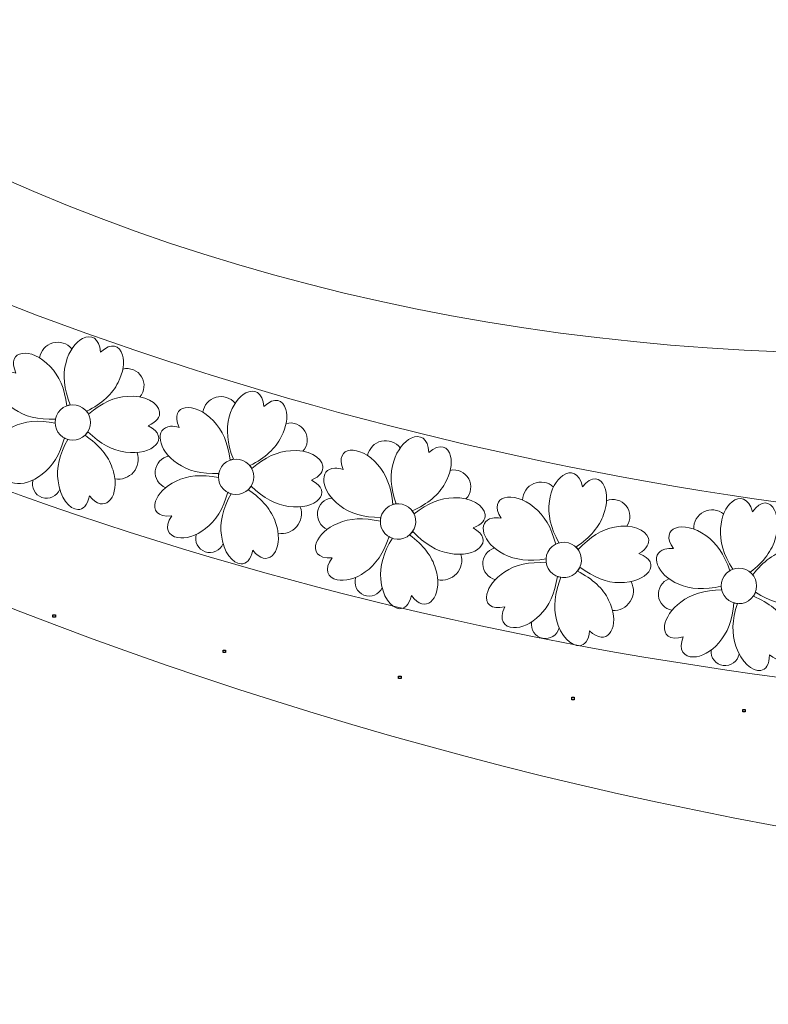
# Model space of a CAD drawing. Units: centimetres. Extents: x -642 to -123, y 22 to 443.
# Drawn here: x -540 to -519, y 357 to 385 of the extents above; entities that cross this region are included whole.
import ezdxf

# ---------------------------------------------------------------- set-up
doc = ezdxf.new("R2010")
doc.units = ezdxf.units.CM
doc.header["$MEASUREMENT"] = 0
doc.header["$XCLIPFRAME"] = 2
doc.layers.add('Layer 1', color=7, linetype='Continuous')
picture_1 = doc.add_image_def('image133.jpg', size_in_pixel=(354, 359))
picture_2 = doc.add_image_def('image135.jpg', size_in_pixel=(356, 361))
picture_3 = doc.add_image_def('image141.jpg', size_in_pixel=(357, 358))
picture_4 = doc.add_image_def('image149.jpg', size_in_pixel=(352, 361))
picture_5 = doc.add_image_def('image153.jpg', size_in_pixel=(357, 358))

msp = doc.modelspace()

# ---------------------------------------------------------------- linework, layer by layer
at = {"layer": 'Layer 1', "color": 242, "lineweight": 20}
msp.add_open_spline([(-478.96193, 362.3382), (-478.96193, 362.3382), (-478.96193, 384.60644), (-478.96193, 384.60644), (-478.96193, 384.60644), (-498.32885, 374.04879), (-524.15268, 371.33775), (-543.56755, 381.47854), (-543.56755, 381.47854), (-543.56755, 381.47854), (-549.15195, 371.64952), (-549.15195, 371.64952), (-549.15195, 371.64952), (-528.63522, 361.83032), (-503.36422, 356.66538), (-478.96193, 362.3382)], degree=3, knots=[0, 0, 0, 0, 0.2, 0.2, 0.2, 0.2, 0.4, 0.4, 0.4, 0.4, 0.6, 0.6, 0.6, 0.6, 1, 1, 1, 1], dxfattribs=at)
at = {"layer": 'Layer 1', "color": 250, "lineweight": 20}
for points, knots in [([(-478.99719, 373.31493), (-485.35042, 371.57114), (-491.89122, 370.5146), (-498.4667, 370.11411), (-498.4667, 370.11411), (-514.3074, 369.14931), (-530.81628, 371.95715), (-545.31395, 378.5069)], [0, 0, 0, 0, 0.33333333, 0.33333333, 0.33333333, 0.33333333, 1, 1, 1, 1]), ([(-536.29157, 373.48135), (-536.32722, 373.73079), (-536.71167, 373.96101), (-537.20821, 373.91712), (-537.20821, 373.91712), (-537.5701, 373.8985), (-537.93626, 373.73055), (-538.30667, 373.41329), (-538.30667, 373.41329), (-538.322, 373.44227), (-538.34037, 373.47008), (-538.36178, 373.49623), (-538.36178, 373.49623), (-537.9253, 373.7141), (-537.62807, 373.98613), (-537.47013, 374.31234), (-537.47013, 374.31234), (-537.31589, 374.60314), (-537.28516, 374.89137), (-537.34077, 375.08956), (-537.34077, 375.08956), (-537.41733, 375.36238), (-537.6575, 375.4646), (-537.96435, 375.16808), (-537.96435, 375.16808), (-537.99536, 375.58377), (-538.2375, 375.68194), (-538.47871, 375.55635), (-538.47871, 375.55635), (-538.67084, 375.45631), (-538.86239, 375.21429), (-538.94615, 374.8777), (-538.94615, 374.8777), (-539.04654, 374.52948), (-539.00712, 374.12854), (-538.82792, 373.6749), (-538.82792, 373.6749), (-538.85965, 373.67), (-538.89101, 373.66206), (-538.92153, 373.65105), (-538.92153, 373.65105), (-538.98231, 374.13504), (-539.14037, 374.50563), (-539.39573, 374.76281), (-539.39573, 374.76281), (-539.92615, 375.33783), (-540.67421, 375.2499), (-540.36694, 374.58035), (-540.36694, 374.58035), (-540.46065, 374.60564), (-540.54192, 374.61442), (-540.61097, 374.60961), (-540.61097, 374.60961), (-541.07467, 374.57729), (-540.98743, 373.93207), (-540.4186, 373.55781), (-540.4186, 373.55781), (-540.12338, 373.34762), (-539.73207, 373.25184), (-539.24467, 373.27046), (-539.24467, 373.27046), (-539.25136, 373.23433), (-539.25407, 373.19761), (-539.25281, 373.16099), (-539.25281, 373.16099), (-539.73216, 373.25158), (-540.13341, 373.21479), (-540.45653, 373.05059), (-540.45653, 373.05059), (-540.76643, 372.90719), (-540.96883, 372.68558), (-541.03769, 372.48861), (-541.03769, 372.48861), (-541.12658, 372.23434), (-540.99292, 372.02112), (-540.58071, 372.07022), (-540.58071, 372.07022), (-540.80672, 371.72166), (-540.67498, 371.49735), (-540.40877, 371.45037), (-540.40877, 371.45037), (-540.19508, 371.41265), (-539.89476, 371.4892), (-539.62327, 371.70747), (-539.62327, 371.70747), (-539.3327, 371.92399), (-539.12154, 372.26705), (-538.98979, 372.73662), (-538.98979, 372.73662), (-538.95894, 372.71994), (-538.92672, 372.7067), (-538.89369, 372.69694), (-538.89369, 372.69694), (-539.13183, 372.27122), (-539.22439, 371.8791), (-539.17134, 371.52058), (-539.17134, 371.52058), (-539.11804, 371.03856), (-538.84631, 370.71204), (-538.61176, 370.7053), (-538.61176, 370.7053), (-538.46795, 370.70116), (-538.33812, 370.81724), (-538.2812, 371.09141), (-538.2812, 371.09141), (-537.86653, 370.57043), (-537.46257, 371.02234), (-537.56864, 371.64475), (-537.56864, 371.64475), (-537.58187, 371.72237), (-537.60303, 371.80264), (-537.6331, 371.88402), (-537.6331, 371.88402), (-537.7461, 372.22834), (-538.00435, 372.53756), (-538.4078, 372.81167), (-538.4078, 372.81167), (-538.37534, 372.84208), (-538.34707, 372.87643), (-538.32364, 372.91425), (-538.32364, 372.91425), (-537.9754, 372.57267), (-537.62135, 372.38039), (-537.26149, 372.33742), (-537.26149, 372.33742), (-536.48864, 372.21618), (-535.95695, 372.74969), (-536.61361, 373.08362), (-536.61361, 373.08362), (-536.36405, 373.19106), (-536.27127, 373.33932), (-536.29157, 373.48135)], [0, 0, 0, 0, 0.02941176, 0.02941176, 0.02941176, 0.02941176, 0.05882353, 0.05882353, 0.05882353, 0.05882353, 0.08823529, 0.08823529, 0.08823529, 0.08823529, 0.11764706, 0.11764706, 0.11764706, 0.11764706, 0.14705882, 0.14705882, 0.14705882, 0.14705882, 0.17647059, 0.17647059, 0.17647059, 0.17647059, 0.20588235, 0.20588235, 0.20588235, 0.20588235, 0.23529412, 0.23529412, 0.23529412, 0.23529412, 0.26470588, 0.26470588, 0.26470588, 0.26470588, 0.29411765, 0.29411765, 0.29411765, 0.29411765, 0.32352941, 0.32352941, 0.32352941, 0.32352941, 0.35294118, 0.35294118, 0.35294118, 0.35294118, 0.38235294, 0.38235294, 0.38235294, 0.38235294, 0.41176471, 0.41176471, 0.41176471, 0.41176471, 0.44117647, 0.44117647, 0.44117647, 0.44117647, 0.47058824, 0.47058824, 0.47058824, 0.47058824, 0.5, 0.5, 0.5, 0.5, 0.52941176, 0.52941176, 0.52941176, 0.52941176, 0.55882353, 0.55882353, 0.55882353, 0.55882353, 0.58823529, 0.58823529, 0.58823529, 0.58823529, 0.61764706, 0.61764706, 0.61764706, 0.61764706, 0.64705882, 0.64705882, 0.64705882, 0.64705882, 0.67647059, 0.67647059, 0.67647059, 0.67647059, 0.70588235, 0.70588235, 0.70588235, 0.70588235, 0.73529412, 0.73529412, 0.73529412, 0.73529412, 0.76470588, 0.76470588, 0.76470588, 0.76470588, 0.79411765, 0.79411765, 0.79411765, 0.79411765, 0.82352941, 0.82352941, 0.82352941, 0.82352941, 0.85294118, 0.85294118, 0.85294118, 0.85294118, 0.88235294, 0.88235294, 0.88235294, 0.88235294, 0.91176471, 0.91176471, 0.91176471, 0.91176471, 0.94117647, 0.94117647, 0.94117647, 0.94117647, 1, 1, 1, 1]), ([(-539.69484, 375.00873), (-539.66586, 375.21189), (-539.51981, 375.37885), (-539.32232, 375.43461), (-539.32232, 375.43461), (-539.12483, 375.49038), (-538.91303, 375.42446), (-538.78206, 375.26647)], [0, 0, 0, 0, 0.33333333, 0.33333333, 0.33333333, 0.33333333, 1, 1, 1, 1]), ([(-537.33453, 374.6902), (-537.12871, 374.74362), (-536.9122, 374.6558), (-536.80175, 374.47409), (-536.80175, 374.47409), (-536.6913, 374.29239), (-536.71303, 374.05976), (-536.85521, 373.90165)], [0, 0, 0, 0, 0.33333333, 0.33333333, 0.33333333, 0.33333333, 1, 1, 1, 1]), ([(-531.65891, 371.93876), (-531.69456, 372.1882), (-532.07901, 372.41842), (-532.57554, 372.37452), (-532.57554, 372.37452), (-532.93744, 372.35591), (-533.3036, 372.18796), (-533.67401, 371.87069), (-533.67401, 371.87069), (-533.68934, 371.89968), (-533.70771, 371.92748), (-533.72912, 371.95364), (-533.72912, 371.95364), (-533.29264, 372.1715), (-532.99541, 372.44353), (-532.83747, 372.76975), (-532.83747, 372.76975), (-532.68323, 373.06055), (-532.65249, 373.34877), (-532.70811, 373.54697), (-532.70811, 373.54697), (-532.78467, 373.81979), (-533.02484, 373.92201), (-533.33169, 373.62549), (-533.33169, 373.62549), (-533.3627, 374.04118), (-533.60484, 374.13934), (-533.84605, 374.01375), (-533.84605, 374.01375), (-534.03818, 373.91372), (-534.22973, 373.6717), (-534.31349, 373.3351), (-534.31349, 373.3351), (-534.41388, 372.98689), (-534.37446, 372.58595), (-534.19526, 372.13231), (-534.19526, 372.13231), (-534.22699, 372.1274), (-534.25835, 372.11946), (-534.28887, 372.10846), (-534.28887, 372.10846), (-534.34965, 372.59245), (-534.50771, 372.96304), (-534.76307, 373.22021), (-534.76307, 373.22021), (-535.29349, 373.79523), (-536.04155, 373.70731), (-535.73428, 373.03776), (-535.73428, 373.03776), (-535.82799, 373.06305), (-535.90926, 373.07183), (-535.97831, 373.06701), (-535.97831, 373.06701), (-536.44201, 373.0347), (-536.35477, 372.38947), (-535.78594, 372.01521), (-535.78594, 372.01521), (-535.49072, 371.80503), (-535.09941, 371.70925), (-534.61201, 371.72787), (-534.61201, 371.72787), (-534.6187, 371.69173), (-534.62141, 371.65501), (-534.62014, 371.61839), (-534.62014, 371.61839), (-535.0995, 371.70898), (-535.50075, 371.6722), (-535.82387, 371.508), (-535.82387, 371.508), (-536.13377, 371.36459), (-536.33617, 371.14299), (-536.40502, 370.94602), (-536.40502, 370.94602), (-536.49391, 370.69174), (-536.36026, 370.47853), (-535.94804, 370.52763), (-535.94804, 370.52763), (-536.17406, 370.17906), (-536.04232, 369.95475), (-535.77611, 369.90777), (-535.77611, 369.90777), (-535.56242, 369.87006), (-535.26209, 369.94661), (-534.99061, 370.16488), (-534.99061, 370.16488), (-534.70004, 370.38139), (-534.48888, 370.72445), (-534.35713, 371.19403), (-534.35713, 371.19403), (-534.32628, 371.17734), (-534.29406, 371.16411), (-534.26102, 371.15434), (-534.26102, 371.15434), (-534.49917, 370.72863), (-534.59173, 370.3365), (-534.53868, 369.97799), (-534.53868, 369.97799), (-534.48538, 369.49597), (-534.21364, 369.16945), (-533.9791, 369.1627), (-533.9791, 369.1627), (-533.83529, 369.15857), (-533.70546, 369.27465), (-533.64854, 369.54881), (-533.64854, 369.54881), (-533.23387, 369.02784), (-532.82991, 369.47975), (-532.93598, 370.10215), (-532.93598, 370.10215), (-532.94921, 370.17977), (-532.97037, 370.26005), (-533.00044, 370.34142), (-533.00044, 370.34142), (-533.11344, 370.68575), (-533.37168, 370.99497), (-533.77514, 371.26908), (-533.77514, 371.26908), (-533.74268, 371.29948), (-533.71441, 371.33383), (-533.69097, 371.37165), (-533.69097, 371.37165), (-533.34274, 371.03008), (-532.98869, 370.83779), (-532.62883, 370.79483), (-532.62883, 370.79483), (-531.85598, 370.67359), (-531.32429, 371.2071), (-531.98095, 371.54102), (-531.98095, 371.54102), (-531.73139, 371.64846), (-531.63861, 371.79673), (-531.65891, 371.93876)], [0, 0, 0, 0, 0.02941176, 0.02941176, 0.02941176, 0.02941176, 0.05882353, 0.05882353, 0.05882353, 0.05882353, 0.08823529, 0.08823529, 0.08823529, 0.08823529, 0.11764706, 0.11764706, 0.11764706, 0.11764706, 0.14705882, 0.14705882, 0.14705882, 0.14705882, 0.17647059, 0.17647059, 0.17647059, 0.17647059, 0.20588235, 0.20588235, 0.20588235, 0.20588235, 0.23529412, 0.23529412, 0.23529412, 0.23529412, 0.26470588, 0.26470588, 0.26470588, 0.26470588, 0.29411765, 0.29411765, 0.29411765, 0.29411765, 0.32352941, 0.32352941, 0.32352941, 0.32352941, 0.35294118, 0.35294118, 0.35294118, 0.35294118, 0.38235294, 0.38235294, 0.38235294, 0.38235294, 0.41176471, 0.41176471, 0.41176471, 0.41176471, 0.44117647, 0.44117647, 0.44117647, 0.44117647, 0.47058824, 0.47058824, 0.47058824, 0.47058824, 0.5, 0.5, 0.5, 0.5, 0.52941176, 0.52941176, 0.52941176, 0.52941176, 0.55882353, 0.55882353, 0.55882353, 0.55882353, 0.58823529, 0.58823529, 0.58823529, 0.58823529, 0.61764706, 0.61764706, 0.61764706, 0.61764706, 0.64705882, 0.64705882, 0.64705882, 0.64705882, 0.67647059, 0.67647059, 0.67647059, 0.67647059, 0.70588235, 0.70588235, 0.70588235, 0.70588235, 0.73529412, 0.73529412, 0.73529412, 0.73529412, 0.76470588, 0.76470588, 0.76470588, 0.76470588, 0.79411765, 0.79411765, 0.79411765, 0.79411765, 0.82352941, 0.82352941, 0.82352941, 0.82352941, 0.85294118, 0.85294118, 0.85294118, 0.85294118, 0.88235294, 0.88235294, 0.88235294, 0.88235294, 0.91176471, 0.91176471, 0.91176471, 0.91176471, 0.94117647, 0.94117647, 0.94117647, 0.94117647, 1, 1, 1, 1]), ([(-547.42745, 374.01211), (-532.18805, 367.12407), (-514.8221, 364.22891), (-498.16471, 365.15618), (-498.16471, 365.15618), (-491.70062, 365.51602), (-485.26884, 366.46706), (-479.002, 368.11179)], [0, 0, 0, 0, 0.33333333, 0.33333333, 0.33333333, 0.33333333, 1, 1, 1, 1]), ([(-535.06218, 373.46614), (-535.03319, 373.66929), (-534.88715, 373.83626), (-534.68966, 373.89202), (-534.68966, 373.89202), (-534.49216, 373.94778), (-534.28036, 373.88187), (-534.1494, 373.72387)], [0, 0, 0, 0, 0.33333333, 0.33333333, 0.33333333, 0.33333333, 1, 1, 1, 1]), ([(-539.10614, 373.53454), (-538.90878, 373.72948), (-538.59075, 373.72752), (-538.39582, 373.53015), (-538.39582, 373.53015), (-538.20088, 373.33279), (-538.20284, 373.01476), (-538.40021, 372.81982), (-538.40021, 372.81982), (-538.59757, 372.62488), (-538.9156, 372.62685), (-539.11054, 372.82421), (-539.11054, 372.82421), (-539.30548, 373.02158), (-539.30351, 373.33961), (-539.10614, 373.53454)], [0, 0, 0, 0, 0.2, 0.2, 0.2, 0.2, 0.4, 0.4, 0.4, 0.4, 0.6, 0.6, 0.6, 0.6, 1, 1, 1, 1]), ([(-532.70187, 373.1476), (-532.49604, 373.20102), (-532.27954, 373.11321), (-532.16909, 372.9315), (-532.16909, 372.9315), (-532.05864, 372.74979), (-532.08036, 372.51717), (-532.22254, 372.35905)], [0, 0, 0, 0, 0.33333333, 0.33333333, 0.33333333, 0.33333333, 1, 1, 1, 1]), ([(-527.05273, 370.56564), (-527.0777, 370.81638), (-527.45198, 371.06279), (-527.94994, 371.04011), (-527.94994, 371.04011), (-528.3123, 371.03696), (-528.68529, 370.88478), (-529.0689, 370.58361), (-529.0689, 370.58361), (-529.08298, 370.61322), (-529.10014, 370.64178), (-529.12042, 370.66883), (-529.12042, 370.66883), (-528.67504, 370.86787), (-528.36648, 371.12697), (-528.19476, 371.44615), (-528.19476, 371.44615), (-528.02826, 371.73011), (-527.98526, 372.01676), (-528.03237, 372.21714), (-528.03237, 372.21714), (-528.09721, 372.49298), (-528.33281, 372.60536), (-528.65203, 372.3222), (-528.65203, 372.3222), (-528.66528, 372.73883), (-528.90301, 372.84724), (-529.14935, 372.73205), (-529.14935, 372.73205), (-529.34558, 372.6403), (-529.54728, 372.40668), (-529.64533, 372.07396), (-529.64533, 372.07396), (-529.76048, 371.73035), (-529.7382, 371.32809), (-529.57851, 370.86722), (-529.57851, 370.86722), (-529.61043, 370.86367), (-529.6421, 370.85708), (-529.67305, 370.84738), (-529.67305, 370.84738), (-529.71313, 371.33352), (-529.85524, 371.71052), (-530.09939, 371.97836), (-530.09939, 371.97836), (-530.6048, 372.57548), (-531.35593, 372.51955), (-531.0775, 371.8375), (-531.0775, 371.8375), (-531.17005, 371.86677), (-531.25087, 371.879), (-531.32006, 371.87714), (-531.32006, 371.87714), (-531.78472, 371.86464), (-531.72508, 371.21628), (-531.17274, 370.81809), (-531.17274, 370.81809), (-530.88676, 370.5955), (-530.49988, 370.48312), (-530.01214, 370.48092), (-530.01214, 370.48092), (-530.02036, 370.44511), (-530.02464, 370.40854), (-530.02494, 370.3719), (-530.02494, 370.3719), (-530.49999, 370.48286), (-530.90244, 370.46322), (-531.23227, 370.31295), (-531.23227, 370.31295), (-531.54801, 370.1829), (-531.75968, 369.97013), (-531.83688, 369.77628), (-531.83688, 369.77628), (-531.93653, 369.52603), (-531.81209, 369.30731), (-531.39816, 369.33878), (-531.39816, 369.33878), (-531.63884, 369.00017), (-531.51679, 368.77044), (-531.25283, 368.71215), (-531.25283, 368.71215), (-531.04094, 368.66535), (-530.73762, 368.72902), (-530.45708, 368.93551), (-530.45708, 368.93551), (-530.15753, 369.13943), (-529.93193, 369.47317), (-529.78026, 369.9367), (-529.78026, 369.9367), (-529.75016, 369.91871), (-529.71853, 369.90412), (-529.68594, 369.89295), (-529.68594, 369.89295), (-529.94203, 369.47778), (-530.05123, 369.08996), (-530.01353, 368.72951), (-530.01353, 368.72951), (-529.98084, 368.24565), (-529.72328, 367.90784), (-529.48924, 367.8911), (-529.48924, 367.8911), (-529.34573, 367.88083), (-529.21107, 367.99127), (-529.1425, 368.26275), (-529.1425, 368.26275), (-528.75044, 367.72456), (-528.32757, 368.15882), (-528.40699, 368.78519), (-528.40699, 368.78519), (-528.4169, 368.8633), (-528.43461, 368.94441), (-528.46118, 369.02699), (-528.46118, 369.02699), (-528.55939, 369.37582), (-528.80421, 369.69578), (-529.1956, 369.98685), (-529.1956, 369.98685), (-529.16187, 370.01584), (-529.13217, 370.04896), (-529.10714, 370.08574), (-529.10714, 370.08574), (-528.77379, 369.72962), (-528.42827, 369.52241), (-528.07057, 369.46413), (-528.07057, 369.46413), (-527.30359, 369.31003), (-526.74963, 369.82037), (-527.39145, 370.18201), (-527.39145, 370.18201), (-527.13753, 370.2787), (-527.03851, 370.42287), (-527.05273, 370.56564)], [0, 0, 0, 0, 0.02941176, 0.02941176, 0.02941176, 0.02941176, 0.05882353, 0.05882353, 0.05882353, 0.05882353, 0.08823529, 0.08823529, 0.08823529, 0.08823529, 0.11764706, 0.11764706, 0.11764706, 0.11764706, 0.14705882, 0.14705882, 0.14705882, 0.14705882, 0.17647059, 0.17647059, 0.17647059, 0.17647059, 0.20588235, 0.20588235, 0.20588235, 0.20588235, 0.23529412, 0.23529412, 0.23529412, 0.23529412, 0.26470588, 0.26470588, 0.26470588, 0.26470588, 0.29411765, 0.29411765, 0.29411765, 0.29411765, 0.32352941, 0.32352941, 0.32352941, 0.32352941, 0.35294118, 0.35294118, 0.35294118, 0.35294118, 0.38235294, 0.38235294, 0.38235294, 0.38235294, 0.41176471, 0.41176471, 0.41176471, 0.41176471, 0.44117647, 0.44117647, 0.44117647, 0.44117647, 0.47058824, 0.47058824, 0.47058824, 0.47058824, 0.5, 0.5, 0.5, 0.5, 0.52941176, 0.52941176, 0.52941176, 0.52941176, 0.55882353, 0.55882353, 0.55882353, 0.55882353, 0.58823529, 0.58823529, 0.58823529, 0.58823529, 0.61764706, 0.61764706, 0.61764706, 0.61764706, 0.64705882, 0.64705882, 0.64705882, 0.64705882, 0.67647059, 0.67647059, 0.67647059, 0.67647059, 0.70588235, 0.70588235, 0.70588235, 0.70588235, 0.73529412, 0.73529412, 0.73529412, 0.73529412, 0.76470588, 0.76470588, 0.76470588, 0.76470588, 0.79411765, 0.79411765, 0.79411765, 0.79411765, 0.82352941, 0.82352941, 0.82352941, 0.82352941, 0.85294118, 0.85294118, 0.85294118, 0.85294118, 0.88235294, 0.88235294, 0.88235294, 0.88235294, 0.91176471, 0.91176471, 0.91176471, 0.91176471, 0.94117647, 0.94117647, 0.94117647, 0.94117647, 1, 1, 1, 1]), ([(-530.38774, 372.23682), (-530.35011, 372.43855), (-530.19708, 372.59913), (-529.99739, 372.64642), (-529.99739, 372.64642), (-529.7977, 372.69371), (-529.5889, 372.61881), (-529.4648, 372.45538)], [0, 0, 0, 0, 0.33333333, 0.33333333, 0.33333333, 0.33333333, 1, 1, 1, 1]), ([(-537.55904, 371.57724), (-537.36201, 371.54159), (-537.16092, 371.61362), (-537.03135, 371.76627), (-537.03135, 371.76627), (-536.90177, 371.91891), (-536.86335, 372.12903), (-536.93053, 372.31765)], [0, 0, 0, 0, 0.33333333, 0.33333333, 0.33333333, 0.33333333, 1, 1, 1, 1]), ([(-536.11752, 371.32591), (-536.31254, 371.4017), (-536.43311, 371.59822), (-536.41232, 371.80641), (-536.41232, 371.80641), (-536.39153, 372.01461), (-536.23447, 372.1834), (-536.02831, 372.21912)], [0, 0, 0, 0, 0.33333333, 0.33333333, 0.33333333, 0.33333333, 1, 1, 1, 1]), ([(-534.47348, 371.99195), (-534.27612, 372.18689), (-533.95809, 372.18492), (-533.76315, 371.98756), (-533.76315, 371.98756), (-533.56821, 371.79019), (-533.57018, 371.47217), (-533.76754, 371.27723), (-533.76754, 371.27723), (-533.96491, 371.08229), (-534.28294, 371.08426), (-534.47788, 371.28162), (-534.47788, 371.28162), (-534.67282, 371.47898), (-534.67085, 371.79701), (-534.47348, 371.99195)], [0, 0, 0, 0, 0.2, 0.2, 0.2, 0.2, 0.4, 0.4, 0.4, 0.4, 0.6, 0.6, 0.6, 0.6, 1, 1, 1, 1]), ([(-528.04317, 371.81788), (-527.83525, 371.86247), (-527.62269, 371.7655), (-527.52009, 371.57924), (-527.52009, 371.57924), (-527.41749, 371.39299), (-527.44912, 371.16151), (-527.59792, 371.0096)], [0, 0, 0, 0, 0.33333333, 0.33333333, 0.33333333, 0.33333333, 1, 1, 1, 1]), ([(-522.41966, 369.89013), (-522.48664, 370.13304), (-522.89716, 370.31267), (-523.38413, 370.2062), (-523.38413, 370.2062), (-523.74075, 370.14187), (-524.08267, 369.92886), (-524.40989, 369.56721), (-524.40989, 369.56721), (-524.42877, 369.59401), (-524.45051, 369.61927), (-524.47506, 369.6425), (-524.47506, 369.6425), (-524.06971, 369.91393), (-523.80936, 370.22144), (-523.69404, 370.56504), (-523.69404, 370.56504), (-523.5779, 370.87304), (-523.58394, 371.16284), (-523.66423, 371.35238), (-523.66423, 371.35238), (-523.77475, 371.6133), (-524.02594, 371.68426), (-524.29273, 371.35124), (-524.29273, 371.35124), (-524.37618, 371.75964), (-524.62881, 371.82633), (-524.85215, 371.67118), (-524.85215, 371.67118), (-525.03006, 371.5476), (-525.18939, 371.28325), (-525.22981, 370.93875), (-525.22981, 370.93875), (-525.28526, 370.58062), (-525.19534, 370.18792), (-524.96008, 369.76064), (-524.96008, 369.76064), (-524.99094, 369.75176), (-525.02104, 369.73991), (-525.04992, 369.72512), (-525.04992, 369.72512), (-525.17155, 370.1975), (-525.37531, 370.54507), (-525.6612, 370.76781), (-525.6612, 370.76781), (-526.26023, 371.27096), (-526.99111, 371.08894), (-526.60146, 370.46373), (-526.60146, 370.46373), (-526.69762, 370.47694), (-526.77934, 370.47535), (-526.84723, 370.46182), (-526.84723, 370.46182), (-527.30309, 370.37099), (-527.13477, 369.74203), (-526.5231, 369.44288), (-526.5231, 369.44288), (-526.20362, 369.27181), (-525.80332, 369.2264), (-525.32221, 369.30664), (-525.32221, 369.30664), (-525.32427, 369.26996), (-525.32231, 369.23319), (-525.31641, 369.19702), (-525.31641, 369.19702), (-525.80338, 369.22613), (-526.19673, 369.13878), (-526.49643, 368.93495), (-526.49643, 368.93495), (-526.78566, 368.75343), (-526.95834, 368.50795), (-527.00167, 368.30385), (-527.00167, 368.30385), (-527.05762, 368.04036), (-526.89801, 367.8458), (-526.49535, 367.94675), (-526.49535, 367.94675), (-526.67536, 367.57235), (-526.51625, 367.36655), (-526.24624, 367.35368), (-526.24624, 367.35368), (-526.0295, 367.34336), (-525.74129, 367.45736), (-525.49966, 367.70828), (-525.49966, 367.70828), (-525.23887, 367.95988), (-525.0729, 368.32693), (-525.00173, 368.80941), (-525.00173, 368.80941), (-524.96902, 368.79678), (-524.93538, 368.78773), (-524.90137, 368.78223), (-524.90137, 368.78223), (-525.08364, 368.32976), (-525.12575, 367.92907), (-525.02769, 367.58017), (-525.02769, 367.58017), (-524.91373, 367.10879), (-524.60279, 366.81935), (-524.36928, 366.84239), (-524.36928, 366.84239), (-524.22611, 366.85651), (-524.11204, 366.98811), (-524.09033, 367.26728), (-524.09033, 367.26728), (-523.61297, 366.80307), (-523.26955, 367.30253), (-523.45365, 367.90647), (-523.45365, 367.90647), (-523.47661, 367.98179), (-523.50778, 368.05874), (-523.54791, 368.13564), (-523.54791, 368.13564), (-523.70365, 368.46287), (-523.999, 368.73686), (-524.43394, 368.95763), (-524.43394, 368.95763), (-524.4056, 368.9919), (-524.38191, 369.02956), (-524.36346, 369.07004), (-524.36346, 369.07004), (-523.97474, 368.77536), (-523.59917, 368.6295), (-523.23677, 368.63249), (-523.23677, 368.63249), (-522.45478, 368.61018), (-521.99501, 369.20678), (-522.68869, 369.45478), (-522.68869, 369.45478), (-522.45477, 369.59299), (-522.38152, 369.75181), (-522.41966, 369.89013)], [0, 0, 0, 0, 0.02941176, 0.02941176, 0.02941176, 0.02941176, 0.05882353, 0.05882353, 0.05882353, 0.05882353, 0.08823529, 0.08823529, 0.08823529, 0.08823529, 0.11764706, 0.11764706, 0.11764706, 0.11764706, 0.14705882, 0.14705882, 0.14705882, 0.14705882, 0.17647059, 0.17647059, 0.17647059, 0.17647059, 0.20588235, 0.20588235, 0.20588235, 0.20588235, 0.23529412, 0.23529412, 0.23529412, 0.23529412, 0.26470588, 0.26470588, 0.26470588, 0.26470588, 0.29411765, 0.29411765, 0.29411765, 0.29411765, 0.32352941, 0.32352941, 0.32352941, 0.32352941, 0.35294118, 0.35294118, 0.35294118, 0.35294118, 0.38235294, 0.38235294, 0.38235294, 0.38235294, 0.41176471, 0.41176471, 0.41176471, 0.41176471, 0.44117647, 0.44117647, 0.44117647, 0.44117647, 0.47058824, 0.47058824, 0.47058824, 0.47058824, 0.5, 0.5, 0.5, 0.5, 0.52941176, 0.52941176, 0.52941176, 0.52941176, 0.55882353, 0.55882353, 0.55882353, 0.55882353, 0.58823529, 0.58823529, 0.58823529, 0.58823529, 0.61764706, 0.61764706, 0.61764706, 0.61764706, 0.64705882, 0.64705882, 0.64705882, 0.64705882, 0.67647059, 0.67647059, 0.67647059, 0.67647059, 0.70588235, 0.70588235, 0.70588235, 0.70588235, 0.73529412, 0.73529412, 0.73529412, 0.73529412, 0.76470588, 0.76470588, 0.76470588, 0.76470588, 0.79411765, 0.79411765, 0.79411765, 0.79411765, 0.82352941, 0.82352941, 0.82352941, 0.82352941, 0.85294118, 0.85294118, 0.85294118, 0.85294118, 0.88235294, 0.88235294, 0.88235294, 0.88235294, 0.91176471, 0.91176471, 0.91176471, 0.91176471, 0.94117647, 0.94117647, 0.94117647, 0.94117647, 1, 1, 1, 1]), ([(-539.12426, 371.2813), (-539.20286, 371.08084), (-539.42575, 370.97822), (-539.62916, 371.04884), (-539.62916, 371.04884), (-539.83258, 371.11946), (-539.94392, 371.33811), (-539.88139, 371.54416)], [0, 0, 0, 0, 0.33333333, 0.33333333, 0.33333333, 0.33333333, 1, 1, 1, 1]), ([(-525.98907, 370.97384), (-525.98607, 371.17903), (-525.86236, 371.36316), (-525.67353, 371.4435), (-525.67353, 371.4435), (-525.4847, 371.52385), (-525.26625, 371.48531), (-525.11632, 371.34518)], [0, 0, 0, 0, 0.33333333, 0.33333333, 0.33333333, 0.33333333, 1, 1, 1, 1]), ([(-517.49581, 369.31444), (-517.57929, 369.55219), (-518.00117, 369.70324), (-518.47969, 369.5636), (-518.47969, 369.5636), (-518.83106, 369.47496), (-519.15756, 369.239), (-519.45919, 368.85575), (-519.45919, 368.85575), (-519.47987, 368.8812), (-519.50329, 368.9049), (-519.52938, 368.92639), (-519.52938, 368.92639), (-519.1436, 369.22499), (-518.90496, 369.54964), (-518.81348, 369.90034), (-518.81348, 369.90034), (-518.71875, 370.21558), (-518.74466, 370.50428), (-518.83776, 370.68787), (-518.83776, 370.68787), (-518.96592, 370.9406), (-519.22139, 370.99415), (-519.4647, 370.64361), (-519.4647, 370.64361), (-519.57597, 371.04533), (-519.83258, 371.09453), (-520.04475, 370.92443), (-520.04475, 370.92443), (-520.21377, 370.78893), (-520.35458, 370.51428), (-520.37128, 370.16782), (-520.37128, 370.16782), (-520.40202, 369.80673), (-520.28538, 369.42111), (-520.02136, 369.01099), (-520.02136, 369.01099), (-520.05154, 369.00001), (-520.08076, 368.98612), (-520.10855, 368.96939), (-520.10855, 368.96939), (-520.2623, 369.43231), (-520.48943, 369.76508), (-520.78992, 369.96768), (-520.78992, 369.96768), (-521.42206, 370.42855), (-522.13873, 370.19682), (-521.7071, 369.59982), (-521.7071, 369.59982), (-521.80395, 369.6064), (-521.88537, 369.5992), (-521.95216, 369.58105), (-521.95216, 369.58105), (-522.40072, 369.45916), (-522.18965, 368.84323), (-521.5589, 368.58675), (-521.5589, 368.58675), (-521.22844, 368.438), (-520.82597, 368.42016), (-520.3515, 368.53321), (-520.3515, 368.53321), (-520.35103, 368.49647), (-520.34655, 368.45992), (-520.33818, 368.42425), (-520.33818, 368.42425), (-520.82601, 368.41988), (-521.21244, 368.30575), (-521.49745, 368.08184), (-521.49745, 368.08184), (-521.77355, 367.8809), (-521.92897, 367.62416), (-521.95821, 367.41756), (-521.95821, 367.41756), (-521.99594, 367.15086), (-521.82337, 366.96771), (-521.42858, 367.09605), (-521.42858, 367.09605), (-521.58248, 366.71018), (-521.40963, 366.51577), (-521.13937, 366.52146), (-521.13937, 366.52146), (-520.92243, 366.52603), (-520.64272, 366.65953), (-520.41888, 366.92644), (-520.41888, 366.92644), (-520.17596, 367.19533), (-520.03556, 367.57291), (-519.99765, 368.05914), (-519.99765, 368.05914), (-519.96415, 368.04878), (-519.92998, 368.04206), (-519.89567, 368.03891), (-519.89567, 368.03891), (-520.04647, 367.575), (-520.06099, 367.17236), (-519.93923, 366.83101), (-519.93923, 366.83101), (-519.7932, 366.36856), (-519.46314, 366.10113), (-519.23176, 366.14013), (-519.23176, 366.14013), (-519.08989, 366.16405), (-518.98512, 366.30316), (-518.98261, 366.58316), (-518.98261, 366.58316), (-518.47453, 366.15279), (-518.16618, 366.67463), (-518.39128, 367.26452), (-518.39128, 367.26452), (-518.41936, 367.33809), (-518.45573, 367.41272), (-518.50104, 367.48669), (-518.50104, 367.48669), (-518.67886, 367.80246), (-518.99231, 368.05555), (-519.44137, 368.24595), (-519.44137, 368.24595), (-519.41545, 368.28209), (-519.3944, 368.32129), (-519.37877, 368.36294), (-519.37877, 368.36294), (-518.97075, 368.09562), (-518.58606, 367.97587), (-518.22472, 368.00371), (-518.22472, 368.00371), (-517.44304, 368.0351), (-517.02528, 368.66183), (-517.73434, 368.86166), (-517.73434, 368.86166), (-517.51045, 369.01559), (-517.44827, 369.17907), (-517.49581, 369.31444)], [0, 0, 0, 0, 0.02941176, 0.02941176, 0.02941176, 0.02941176, 0.05882353, 0.05882353, 0.05882353, 0.05882353, 0.08823529, 0.08823529, 0.08823529, 0.08823529, 0.11764706, 0.11764706, 0.11764706, 0.11764706, 0.14705882, 0.14705882, 0.14705882, 0.14705882, 0.17647059, 0.17647059, 0.17647059, 0.17647059, 0.20588235, 0.20588235, 0.20588235, 0.20588235, 0.23529412, 0.23529412, 0.23529412, 0.23529412, 0.26470588, 0.26470588, 0.26470588, 0.26470588, 0.29411765, 0.29411765, 0.29411765, 0.29411765, 0.32352941, 0.32352941, 0.32352941, 0.32352941, 0.35294118, 0.35294118, 0.35294118, 0.35294118, 0.38235294, 0.38235294, 0.38235294, 0.38235294, 0.41176471, 0.41176471, 0.41176471, 0.41176471, 0.44117647, 0.44117647, 0.44117647, 0.44117647, 0.47058824, 0.47058824, 0.47058824, 0.47058824, 0.5, 0.5, 0.5, 0.5, 0.52941176, 0.52941176, 0.52941176, 0.52941176, 0.55882353, 0.55882353, 0.55882353, 0.55882353, 0.58823529, 0.58823529, 0.58823529, 0.58823529, 0.61764706, 0.61764706, 0.61764706, 0.61764706, 0.64705882, 0.64705882, 0.64705882, 0.64705882, 0.67647059, 0.67647059, 0.67647059, 0.67647059, 0.70588235, 0.70588235, 0.70588235, 0.70588235, 0.73529412, 0.73529412, 0.73529412, 0.73529412, 0.76470588, 0.76470588, 0.76470588, 0.76470588, 0.79411765, 0.79411765, 0.79411765, 0.79411765, 0.82352941, 0.82352941, 0.82352941, 0.82352941, 0.85294118, 0.85294118, 0.85294118, 0.85294118, 0.88235294, 0.88235294, 0.88235294, 0.88235294, 0.91176471, 0.91176471, 0.91176471, 0.91176471, 0.94117647, 0.94117647, 0.94117647, 0.94117647, 1, 1, 1, 1]), ([(-531.53342, 370.14356), (-531.72504, 370.2276), (-531.83711, 370.42909), (-531.80746, 370.6362), (-531.80746, 370.6362), (-531.7778, 370.84332), (-531.61369, 371.00526), (-531.40619, 371.03215)], [0, 0, 0, 0, 0.33333333, 0.33333333, 0.33333333, 0.33333333, 1, 1, 1, 1]), ([(-529.86247, 370.73886), (-529.65697, 370.9252), (-529.33932, 370.90967), (-529.15298, 370.70416), (-529.15298, 370.70416), (-528.96663, 370.49866), (-528.98217, 370.18101), (-529.18767, 369.99467), (-529.18767, 369.99467), (-529.39317, 369.80833), (-529.71082, 369.82386), (-529.89717, 370.02936), (-529.89717, 370.02936), (-530.08351, 370.23486), (-530.06797, 370.55252), (-529.86247, 370.73886)], [0, 0, 0, 0, 0.2, 0.2, 0.2, 0.2, 0.4, 0.4, 0.4, 0.4, 0.6, 0.6, 0.6, 0.6, 1, 1, 1, 1]), ([(-523.60742, 370.95703), (-523.41003, 371.03611), (-523.18414, 370.97644), (-523.05155, 370.8102), (-523.05155, 370.8102), (-522.91896, 370.64396), (-522.91103, 370.41046), (-523.03202, 370.2356)], [0, 0, 0, 0, 0.33333333, 0.33333333, 0.33333333, 0.33333333, 1, 1, 1, 1]), ([(-532.92637, 370.03464), (-532.72935, 369.99899), (-532.52826, 370.07103), (-532.39868, 370.22367), (-532.39868, 370.22367), (-532.26911, 370.37632), (-532.23069, 370.58644), (-532.29787, 370.77506)], [0, 0, 0, 0, 0.33333333, 0.33333333, 0.33333333, 0.33333333, 1, 1, 1, 1]), ([(-521.13116, 370.15073), (-521.14223, 370.35565), (-521.03145, 370.54783), (-520.84858, 370.64094), (-520.84858, 370.64094), (-520.6657, 370.73405), (-520.44513, 370.71058), (-520.28593, 370.58108)], [0, 0, 0, 0, 0.33333333, 0.33333333, 0.33333333, 0.33333333, 1, 1, 1, 1]), ([(-534.4916, 369.7387), (-534.5702, 369.53824), (-534.79308, 369.43562), (-534.9965, 369.50624), (-534.9965, 369.50624), (-535.19991, 369.57686), (-535.31126, 369.79552), (-535.24873, 370.00156)], [0, 0, 0, 0, 0.33333333, 0.33333333, 0.33333333, 0.33333333, 1, 1, 1, 1]), ([(-525.21827, 369.58615), (-525.04721, 369.80454), (-524.7315, 369.84289), (-524.51312, 369.67183), (-524.51312, 369.67183), (-524.29474, 369.50076), (-524.25638, 369.18505), (-524.42744, 368.96667), (-524.42744, 368.96667), (-524.59851, 368.74829), (-524.91422, 368.70993), (-525.1326, 368.881), (-525.1326, 368.881), (-525.35098, 369.05206), (-525.38934, 369.36777), (-525.21827, 369.58615)], [0, 0, 0, 0, 0.2, 0.2, 0.2, 0.2, 0.4, 0.4, 0.4, 0.4, 0.6, 0.6, 0.6, 0.6, 1, 1, 1, 1]), ([(-528.40027, 368.71733), (-528.20495, 368.67331), (-528.00097, 368.7367), (-527.865, 368.88368), (-527.865, 368.88368), (-527.72903, 369.03065), (-527.68168, 369.23895), (-527.74075, 369.43026)], [0, 0, 0, 0, 0.33333333, 0.33333333, 0.33333333, 0.33333333, 1, 1, 1, 1]), ([(-526.76463, 368.71712), (-526.96769, 368.76757), (-527.1122, 368.94723), (-527.11796, 369.15638), (-527.11796, 369.15638), (-527.12372, 369.36553), (-526.98933, 369.55287), (-526.78936, 369.61443)], [0, 0, 0, 0, 0.33333333, 0.33333333, 0.33333333, 0.33333333, 1, 1, 1, 1]), ([(-520.26698, 368.8192), (-520.1113, 369.0488), (-519.79896, 369.10872), (-519.56936, 368.95304), (-519.56936, 368.95304), (-519.33975, 368.79736), (-519.27983, 368.48503), (-519.43551, 368.25542), (-519.43551, 368.25542), (-519.59119, 368.02582), (-519.90353, 367.9659), (-520.13313, 368.12158), (-520.13313, 368.12158), (-520.36273, 368.27726), (-520.42266, 368.58959), (-520.26698, 368.8192)], [0, 0, 0, 0, 0.2, 0.2, 0.2, 0.2, 0.4, 0.4, 0.4, 0.4, 0.6, 0.6, 0.6, 0.6, 1, 1, 1, 1]), ([(-529.9767, 368.48844), (-530.06378, 368.29151), (-530.29084, 368.19849), (-530.49105, 368.27773), (-530.49105, 368.27773), (-530.69127, 368.35696), (-530.79319, 368.58016), (-530.72193, 368.78336)], [0, 0, 0, 0, 0.33333333, 0.33333333, 0.33333333, 0.33333333, 1, 1, 1, 1]), ([(-523.43556, 367.84072), (-523.23561, 367.83033), (-523.04527, 367.92727), (-522.93609, 368.09511), (-522.93609, 368.09511), (-522.82691, 368.26294), (-522.81543, 368.47624), (-522.90597, 368.65482)], [0, 0, 0, 0, 0.33333333, 0.33333333, 0.33333333, 0.33333333, 1, 1, 1, 1]), ([(-521.75008, 367.84612), (-521.95612, 367.88253), (-522.11261, 368.05185), (-522.1327, 368.26011), (-522.1327, 368.26011), (-522.1528, 368.46837), (-522.03158, 368.66449), (-521.8363, 368.73962)], [0, 0, 0, 0, 0.33333333, 0.33333333, 0.33333333, 0.33333333, 1, 1, 1, 1]), ([(-524.95066, 367.34879), (-525.00322, 367.13998), (-525.2113, 367.00994), (-525.42202, 367.05421), (-525.42202, 367.05421), (-525.63275, 367.09848), (-525.77091, 367.30125), (-525.735, 367.51356)], [0, 0, 0, 0, 0.33333333, 0.33333333, 0.33333333, 0.33333333, 1, 1, 1, 1]), ([(-519.8465, 366.60546), (-519.88462, 366.39353), (-520.08328, 366.24953), (-520.29655, 366.27923), (-520.29655, 366.27923), (-520.50981, 366.30894), (-520.66156, 366.50176), (-520.6403, 366.71604)], [0, 0, 0, 0, 0.33333333, 0.33333333, 0.33333333, 0.33333333, 1, 1, 1, 1])]:
    msp.add_open_spline(points, degree=3, knots=knots, dxfattribs=at)

# ---------------------------------------------------------------- referenced raster images: frames only (the image files are external)
at = {"layer": 'Layer 1', "color": 250}
image = msp.add_image(picture_2, insert=(-531.93653, 367.82086), size_in_units=(4.94444, 5.01389), dxfattribs=at)
image.set_boundary_path([(-531.9365, 367.8209), (-526.9818, 372.8448)])
image.dxf.flags = 3
image = msp.add_image(picture_4, insert=(-527.1761, 366.80307), size_in_units=(4.88889, 5.01389), dxfattribs=at)
image.set_boundary_path([(-527.1761, 366.803), (-522.2789, 371.8176)])
image.dxf.flags = 3
image = msp.add_image(picture_5, insert=(-522.26095, 366.10113), size_in_units=(4.95833, 4.97222), dxfattribs=at)
image.set_boundary_path([(-522.261, 366.1011), (-517.3015, 371.0863)])
image.dxf.flags = 3
image = msp.add_image(picture_3, insert=(-517.41673, 365.48902), size_in_units=(4.95833, 4.97222), dxfattribs=at)
image.set_boundary_path([(-517.4167, 365.489), (-512.4573, 370.4742)])
image.dxf.flags = 3
image = msp.add_image(picture_1, insert=(-512.62844, 365.12486), size_in_units=(4.91667, 4.98611), dxfattribs=at)
image.set_boundary_path([(-512.6284, 365.1249), (-507.7053, 370.1208)])
image.dxf.flags = 3

doc.saveas('drawing.dxf')
